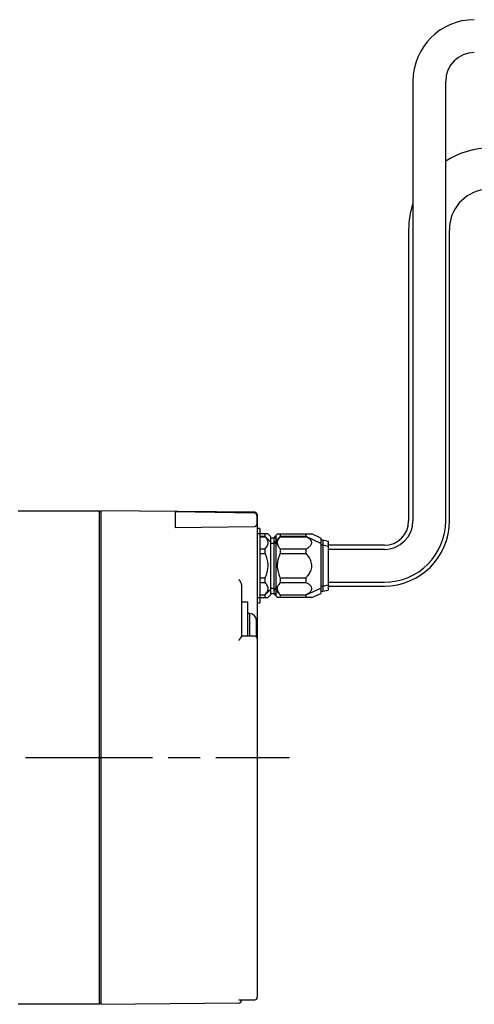
# Model space of a CAD drawing. Extents: x -434 to 131, y -250 to 148.
# Drawn here: x -165 to -79, y -47 to 139 of the extents above; entities that cross this region are included whole.
import ezdxf

# ---------------------------------------------------------------- set-up
doc = ezdxf.new("R2010")
doc.units = 0
doc.header["$MEASUREMENT"] = 0
doc.linetypes.add('DASH_CENTER', pattern=[36, 24, -3, 6, -3])
doc.layers.get('0').update_dxf_attribs({"linetype": 'CONTINUOUS'})
doc.layers.add('SLD_0', color=7, linetype='CONTINUOUS')

msp = doc.modelspace()

# ---------------------------------------------------------------- linework, layer by layer
at = {"color": 7, "linetype": 'Continuous'}
for p, q in [((-90.6, 127.71), (-90.6, 44.71)), ((-84.4, 44.71), (-84.4, 127.71)), ((-91.41, 99.66), (-91.41, 44.66)), ((-83.71, 44.66), (-83.71, 99.66)), ((-149.8, 46.5), (-165.2, 46.5)), ((-149.5, 46.2), (-149.8, 46.5)), ((-149.8, -46.5), (-149.8, 46.5)), ((-120.49, 46.3), (-149.5, 46.6)), ((-149.5, -46.6), (-149.5, 46.6)), ((-120.49, 46.17), (-135.5, 46.39)), ((-135.5, 46.39), (-135.5, 43.41)), ((-120, 45.8), (-120, 33.22)), ((-135.5, 43.41), (-120.49, 43.63)), ((-119.5, 43.22), (-120, 43.22)), ((-119.5, 43.22), (-119.5, 29.22)), ((-118, 42.22), (-120, 42.22)), ((-118.51, 41.72), (-119.5, 41.72)), ((-119.5, 41.7), (-118.51, 41.7)), ((-117.5, 40.71), (-118.51, 41.72)), ((-118.51, 41.7), (-118.51, 41.72)), ((-118.5, 41.72), (-118.5, 42.22)), ((-117.5, 41.72), (-118, 42.22)), ((-117.5, 41.72), (-117.5, 30.72)), ((-116.87, 41.44), (-117.3, 41.44)), ((-116.72, 41.71), (-116.87, 41.44)), ((-116.87, 41.44), (-116.87, 31)), ((-116.5, 41.44), (-116.66, 41.71)), ((-116.2, 42.22), (-116.5, 41.92)), ((-116.5, 41.92), (-116.5, 30.52)), ((-115.7, 41.72), (-116.5, 40.92)), ((-116.19, 42.22), (-109.75, 42.22)), ((-115.7, 42.22), (-115.7, 41.7)), ((-110.8, 41.72), (-115.7, 41.72)), ((-115.7, 41.7), (-110.8, 41.7)), ((-108, 40.44), (-110.8, 41.72)), ((-110.8, 41.7), (-110.8, 41.72)), ((-110.79, 41.72), (-110.79, 42.22)), ((-108, 41.44), (-109.7, 42.22)), ((-108, 41.44), (-108, 40.44)), ((-107.6, 41.02), (-108, 41.02)), ((-106.6, 40.82), (-107.6, 41.02)), ((-107.6, 41.02), (-107.6, 40.07)), ((-119.5, 39.41), (-118.51, 39.41)), ((-118.51, 38.51), (-118.51, 39.41)), ((-116.87, 40.44), (-117.3, 40.44)), ((-116.72, 40.71), (-116.87, 40.44)), ((-116.5, 40.44), (-116.66, 40.71)), ((-115.7, 39.41), (-115.7, 38.51)), ((-115.7, 39.41), (-110.8, 39.41)), ((-110.8, 38.51), (-110.8, 39.41)), ((-108, 40.44), (-108, 32)), ((-107.6, 40.07), (-108, 40.07)), ((-106.6, 39.87), (-107.6, 40.07)), ((-107.6, 40.07), (-107.6, 32.38)), ((-106.6, 40.82), (-106.6, 39.87)), ((-96, 40.07), (-106.6, 40.07)), ((-106.6, 39.87), (-106.6, 32.58)), ((-96, 39.31), (-106.6, 39.31)), ((-119.5, 38.51), (-118.51, 38.51)), ((-115.7, 38.51), (-110.8, 38.51)), ((-119.5, 33.93), (-118.51, 33.93)), ((-118.51, 33.04), (-118.51, 33.93)), ((-115.7, 33.93), (-110.8, 33.93)), ((-115.7, 33.93), (-115.7, 33.04)), ((-110.8, 33.04), (-110.8, 33.93)), ((-123, 32.45), (-123, 22.87)), ((-120.02, 32.51), (-119.99, 32.51)), ((-120, 33.22), (-120, 22.55)), ((-119.5, 33.04), (-118.51, 33.04)), ((-118.51, 30.72), (-117.5, 31.74)), ((-117.3, 32), (-116.87, 32)), ((-116.87, 32), (-116.72, 31.73)), ((-116.66, 31.73), (-116.5, 32)), ((-115.7, 33.04), (-110.8, 33.04)), ((-110.8, 30.72), (-108, 32)), ((-108, 32.38), (-107.6, 32.38)), ((-108, 32), (-108, 31)), ((-107.6, 32.38), (-106.6, 32.58)), ((-107.6, 32.38), (-107.6, 31.42)), ((-107.6, 31.42), (-106.6, 31.62)), ((-106.6, 33.11), (-96, 33.11)), ((-106.6, 32.58), (-106.6, 31.62)), ((-106.6, 32.37), (-96, 32.37)), ((-120, 30.22), (-118, 30.22)), ((-119.5, 30.75), (-118.51, 30.75)), ((-119.5, 30.72), (-118.51, 30.72)), ((-118.51, 30.72), (-118.51, 30.75)), ((-118.5, 30.22), (-118.5, 30.73)), ((-118, 30.22), (-117.5, 30.72)), ((-117.3, 31), (-116.87, 31)), ((-116.87, 31), (-116.72, 30.73)), ((-116.66, 30.73), (-116.5, 31)), ((-116.5, 31.52), (-115.7, 30.72)), ((-116.5, 30.52), (-116.2, 30.22)), ((-109.75, 30.22), (-116.19, 30.22)), ((-115.7, 30.75), (-115.7, 30.72)), ((-115.7, 30.75), (-110.8, 30.75)), ((-115.7, 30.72), (-110.8, 30.72)), ((-115.7, 30.72), (-115.7, 30.22)), ((-110.8, 30.72), (-110.8, 30.75)), ((-110.79, 30.22), (-110.79, 30.73)), ((-109.7, 30.22), (-108, 31)), ((-108, 31.42), (-107.6, 31.42)), ((-121.8, 29.35), (-123, 29.35)), ((-121.8, 22.88), (-121.8, 29.35)), ((-120, 29.22), (-119.5, 29.22)), ((-121.74, 27.2), (-121.8, 27.55)), ((-121.42, 27.2), (-121.74, 27.2)), ((-121.42, 22.86), (-121.42, 27.2)), ((-120.15, 22.93), (-120.15, 25.77)), ((-120.5, 22.89), (-123, 22.9)), ((-123, 22.87), (-123, 22.9)), ((-120.16, 22.75), (-120.15, 22.93)), ((-120, 21.86), (-120, -45.24)), ((-149.8, -46.5), (-149.5, -46.2)), ((-149.5, -46.6), (-123.49, -46.34)), ((-123.37, -45.78), (-120.49, -45.75)), ((-165.2, -46.5), (-149.8, -46.5))]:
    msp.add_line(p, q, dxfattribs=at)
for centre, radius, start, end in [((-79, 127.71), 11.6, 90, 180), ((-79, 127.71), 5.4, 90, -180), ((-76, 99.66), 15.41, 90.0001, 123.0252), ((-76.06, 99.69), 7.65, 97.8762, -179.8019), ((-76, 99.66), 15.41, 161.3119, 179.9999), ((-120.5, 45.8), 0.5, -0.0001, 89.4251), ((-96, 44.71), 5.4, -90, 0), ((-96, 44.71), 11.6, -90, 0), ((-96, 44.66), 4.59, -90, 0), ((-96, 44.66), 12.29, -90, 0), ((-117.3, 41.64), 0.2, 179.9999, -90), ((-116.69, 41.69), 0.0361, 29.9985, 150.0015), ((-117.3, 40.64), 0.2, 179.9997, -89.9998), ((-116.69, 40.69), 0.0361, 29.9998, 150.0002), ((-117.3, 31.8), 0.2, 89.9999, -179.9998), ((-116.69, 31.75), 0.0361, -150.0002, -29.9998), ((-117.3, 30.8), 0.2, 90, -179.9999), ((-116.69, 30.75), 0.0361, -150.0002, -29.9998), ((-121.59, 25.77), 1.44, 0.0001, 83.0945), ((-120.5, 22.39), 0.5, -0.0005, 89.8727), ((-123.5, -45.84), 0.5, -89.4255, 0), ((-120.5, -45.25), 0.5, -89.0765, 0.0092), ((-120.5, -45.25), 0.5, -89.0389, 0.0007)]:
    msp.add_arc(centre, radius, start, end, dxfattribs=at)
for points, knots in [([(-120.49, 43.63), (-120.49, 43.63), (-120.49, 43.63), (-120.48, 43.63), (-120.47, 43.63), (-120.45, 43.63), (-120.43, 43.63), (-120.41, 43.64), (-120.38, 43.65), (-120.31, 43.68), (-120.23, 43.75), (-120.13, 43.89), (-120.02, 44.1), (-120, 44.38), (-120.01, 44.67), (-120.01, 44.95), (-120.01, 45.2), (-120.02, 45.38), (-120.04, 45.53), (-120.06, 45.65), (-120.08, 45.75), (-120.11, 45.82), (-120.13, 45.89), (-120.16, 45.94), (-120.19, 45.99), (-120.21, 46.02), (-120.24, 46.05), (-120.26, 46.07), (-120.29, 46.09), (-120.31, 46.11), (-120.33, 46.12), (-120.35, 46.13), (-120.37, 46.14), (-120.39, 46.15), (-120.41, 46.16), (-120.43, 46.16), (-120.45, 46.16), (-120.46, 46.17), (-120.47, 46.17), (-120.48, 46.17), (-120.49, 46.17), (-120.49, 46.17), (-120.49, 46.17)], [0, 0, 0, 0, 0.008424, 0.016316, 0.027712, 0.039567, 0.061118, 0.08151, 0.123263, 0.162753, 0.283278, 0.433229, 0.704914, 0.96985, 1.269124, 1.573962, 1.802862, 2.010852, 2.135163, 2.262757, 2.351887, 2.441198, 2.504692, 2.568327, 2.615088, 2.661972, 2.697608, 2.733326, 2.761136, 2.788596, 2.812446, 2.837129, 2.859396, 2.881239, 2.900402, 2.920178, 2.936143, 2.951647, 2.961771, 2.971476, 2.97827, 2.98508, 2.98508, 2.98508, 2.98508]), ([(-118.51, 39.41), (-118.43, 39.52), (-118.28, 39.74), (-118.04, 40.06), (-117.88, 40.47), (-118, 40.88), (-118.17, 41.24), (-118.32, 41.47), (-118.44, 41.62), (-118.49, 41.67), (-118.51, 41.7)], [0, 0, 0, 0, 0.40906, 0.802395, 1.199972, 1.660515, 2.048734, 2.379969, 2.501489, 2.597863, 2.597863, 2.597863, 2.597863]), ([(-115.7, 41.7), (-115.78, 41.59), (-115.92, 41.36), (-116.17, 41.05), (-116.33, 40.65), (-116.21, 40.23), (-116.04, 39.88), (-115.89, 39.64), (-115.77, 39.49), (-115.72, 39.43), (-115.7, 39.41)], [0, 0, 0, 0, 0.406283, 0.796325, 1.192456, 1.652447, 2.042362, 2.374278, 2.50009, 2.602414, 2.602414, 2.602414, 2.602414]), ([(-110.8, 39.41), (-110.71, 39.46), (-110.55, 39.55), (-110.31, 39.69), (-110.08, 39.85), (-109.88, 40.07), (-109.72, 40.33), (-109.69, 40.62), (-109.77, 40.9), (-109.96, 41.13), (-110.17, 41.31), (-110.39, 41.46), (-110.6, 41.58), (-110.73, 41.66), (-110.8, 41.7)], [0, 0, 0, 0, 0.305318, 0.568888, 0.831808, 1.13515, 1.448664, 1.728948, 2.002159, 2.305099, 2.590776, 2.845558, 3.071214, 3.318244, 3.318244, 3.318244, 3.318244]), ([(-118.51, 33.93), (-118.48, 34), (-118.42, 34.16), (-118.28, 34.49), (-118.13, 34.97), (-118, 35.63), (-117.94, 36.38), (-118.04, 37.1), (-118.2, 37.71), (-118.34, 38.11), (-118.45, 38.37), (-118.49, 38.47), (-118.51, 38.51)], [0, 0, 0, 0, 0.229587, 0.502518, 1.07987, 1.719759, 2.531485, 3.329185, 3.892762, 4.414904, 4.60514, 4.735579, 4.735579, 4.735579, 4.735579]), ([(-115.7, 38.51), (-115.73, 38.44), (-115.79, 38.28), (-115.93, 37.94), (-116.08, 37.48), (-116.21, 36.85), (-116.26, 36.13), (-116.17, 35.43), (-116.03, 34.84), (-115.9, 34.43), (-115.78, 34.13), (-115.73, 34), (-115.7, 33.93)], [0, 0, 0, 0, 0.237581, 0.521758, 1.083469, 1.689035, 2.458638, 3.232321, 3.790992, 4.288776, 4.525094, 4.735343, 4.735343, 4.735343, 4.735343]), ([(-110.8, 33.93), (-110.74, 34.01), (-110.6, 34.17), (-110.38, 34.42), (-110.15, 34.73), (-109.93, 35.14), (-109.75, 35.6), (-109.68, 36.11), (-109.72, 36.63), (-109.86, 37.12), (-110.04, 37.55), (-110.28, 37.9), (-110.54, 38.2), (-110.71, 38.4), (-110.8, 38.51)], [0, 0, 0, 0, 0.309228, 0.614335, 1.023976, 1.471061, 1.998676, 2.497778, 3.006974, 3.545839, 4.006156, 4.414351, 4.79111, 5.214471, 5.214471, 5.214471, 5.214471]), ([(-123.49, 33.6), (-123.49, 33.6), (-123.48, 33.58), (-123.44, 33.54), (-123.38, 33.46), (-123.3, 33.34), (-123.21, 33.18), (-123.12, 33), (-123.05, 32.82), (-123.02, 32.68), (-123.01, 32.55), (-123, 32.49), (-123, 32.45)], [0, 0, 0, 0, 0.013197, 0.048692, 0.177162, 0.305138, 0.50526, 0.721261, 0.908997, 1.069267, 1.170444, 1.273464, 1.273464, 1.273464, 1.273464]), ([(-118.51, 30.75), (-118.43, 30.86), (-118.28, 31.08), (-118.04, 31.4), (-117.88, 31.81), (-118, 32.22), (-118.17, 32.58), (-118.32, 32.81), (-118.44, 32.96), (-118.49, 33.01), (-118.51, 33.04)], [0, 0, 0, 0, 0.40906, 0.802395, 1.199972, 1.660516, 2.048734, 2.379969, 2.501489, 2.597863, 2.597863, 2.597863, 2.597863]), ([(-115.7, 33.04), (-115.78, 32.93), (-115.92, 32.7), (-116.17, 32.39), (-116.33, 31.99), (-116.21, 31.57), (-116.04, 31.21), (-115.89, 30.98), (-115.77, 30.83), (-115.72, 30.77), (-115.7, 30.75)], [0, 0, 0, 0, 0.406283, 0.796325, 1.192456, 1.652447, 2.042362, 2.374278, 2.50009, 2.602414, 2.602414, 2.602414, 2.602414]), ([(-110.8, 30.75), (-110.71, 30.8), (-110.55, 30.89), (-110.31, 31.03), (-110.08, 31.19), (-109.88, 31.41), (-109.72, 31.67), (-109.69, 31.96), (-109.77, 32.24), (-109.96, 32.47), (-110.17, 32.65), (-110.39, 32.79), (-110.6, 32.91), (-110.73, 33), (-110.8, 33.04)], [0, 0, 0, 0, 0.305318, 0.568888, 0.831808, 1.13515, 1.448663, 1.728948, 2.002159, 2.305099, 2.590776, 2.845558, 3.071213, 3.318244, 3.318244, 3.318244, 3.318244]), ([(-123, 22.87), (-123, 22.85), (-123.01, 22.83), (-123.04, 22.78), (-123.08, 22.7), (-123.16, 22.6), (-123.25, 22.49), (-123.33, 22.37), (-123.4, 22.26), (-123.45, 22.19), (-123.48, 22.14), (-123.49, 22.13), (-123.49, 22.12)], [0, 0, 0, 0, 0.0372859, 0.0770695, 0.1741105, 0.2924474, 0.4567132, 0.6098558, 0.7253483, 0.8445347, 0.8819068, 0.8959515, 0.8959515, 0.8959515, 0.8959515]), ([(-120, 22.38), (-120, 22.38), (-120, 22.38), (-120, 22.39), (-120, 22.36), (-120, 22.32), (-120, 22.24), (-120, 22.18), (-120, 22.12), (-120, 22.05), (-120, 21.96), (-120, 21.9), (-120, 21.86)], [0, 0, 0, 0, 0.0026356, 0.0061777, 0.0075244, 0.0629642, 0.1555065, 0.2193087, 0.270397, 0.3333795, 0.4297113, 0.5270675, 0.5270675, 0.5270675, 0.5270675]), ([(-123.49, -45.77), (-123.49, -45.77), (-123.49, -45.77), (-123.48, -45.77), (-123.46, -45.78), (-123.43, -45.77), (-123.4, -45.77), (-123.38, -45.76), (-123.37, -45.76)], [0, 0, 0, 0, 0.0046269, 0.0158226, 0.0405751, 0.0601281, 0.0902712, 0.1284675, 0.1284675, 0.1284675, 0.1284675])]:
    msp.add_open_spline(points, degree=3, knots=knots, dxfattribs=at)
at = {"color": 7}
for p in [(-149.8, 46.5), (-120, 45.8), (-120, 45.8), (-120, 45.8), (-106.6, 40.82), (-106.6, 40.32), (-149.8, -46.5)]:
    msp.add_point(p, dxfattribs=at)
at = {"layer": 'SLD_0', "color": 3, "linetype": 'DASH_CENTER'}
msp.add_line((-271.82, 0), (-113.91, 0), dxfattribs=at)

doc.saveas('drawing.dxf')
